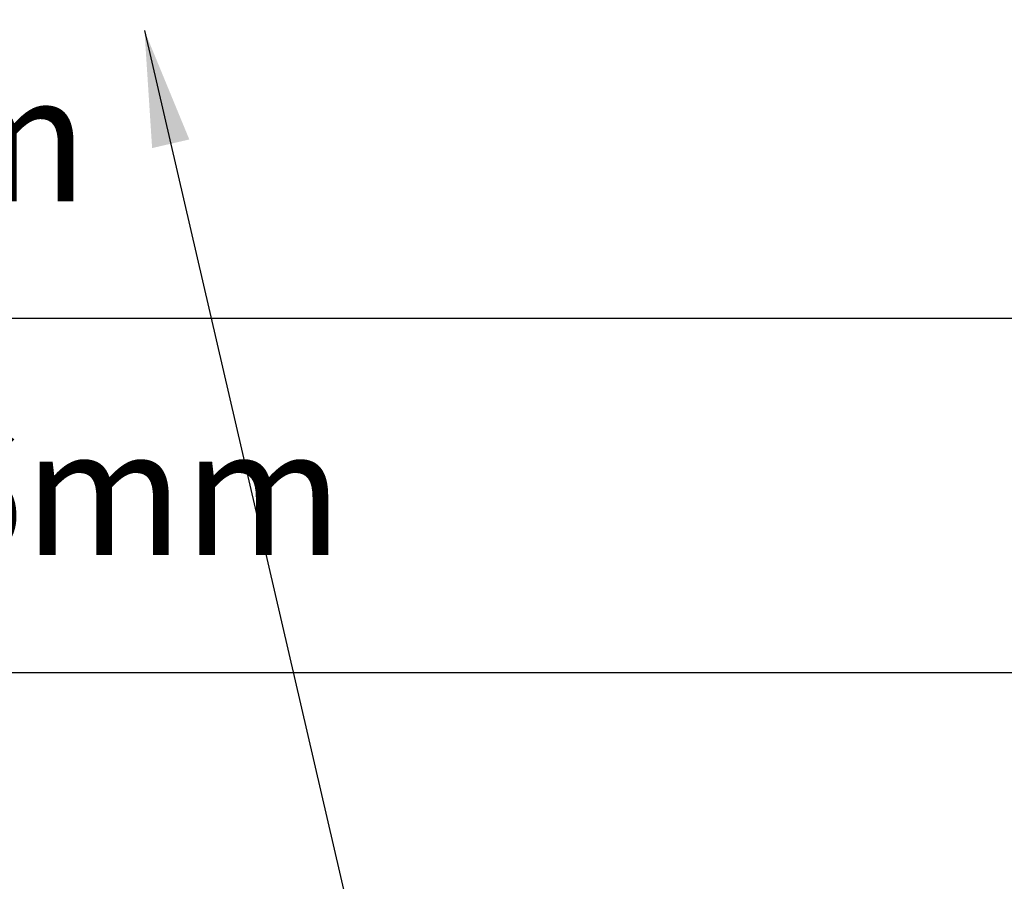
# Model space of a CAD drawing. Extents: x 5745 to 14017, y -836 to 4100.
# Drawn here: x 7554 to 7612, y -637 to -585 of the extents above; entities that cross this region are included whole.
import ezdxf

# ---------------------------------------------------------------- set-up
doc = ezdxf.new("R2010")
doc.units = 0
doc.header["$LTSCALE"] = 250
doc.header["$MEASUREMENT"] = 0
doc.header["$PDMODE"] = 3
doc.header["$PDSIZE"] = -2
doc.layers.get('DEFPOINTS').update_dxf_attribs({"color": 2, "linetype": 'CONTINUOUS'})
doc.layers.add('Dimensions', color=2, linetype='CONTINUOUS', lineweight=25)
doc.styles.add('ROMANS', font='romans')
doc.dimstyles.new('LWDEC', dxfattribs={"dimscale": 3, "dimtxt": 2.5, "dimasz": 2, "dimexe": 1.25, "dimexo": 3, "dimgap": 2, "dimtad": 1, "dimtoh": 1, "dimdec": 0, "dimzin": 11, "dimdsep": 46, "dimtxsty": 'ROMANS', "dimcen": 0, "dimdle": 1.5, "dimazin": 0, "dimtfac": 1, "dimtdec": 0, "dimtix": 1, "dimtmove": 0, "dimatfit": 3, "dimfxl": 0, "dimtzin": 0, "dimarcsym": 0})
doc.dimstyles.new('LWDEC$7', dxfattribs={"dimscale": 25, "dimtxt": 2.5, "dimasz": 2.3, "dimexe": 1.25, "dimexo": 3, "dimgap": 2, "dimtad": 1, "dimtoh": 1, "dimdec": 0, "dimzin": 11, "dimdsep": 46, "dimtxsty": 'ROMANS', "dimcen": 0.1, "dimdle": 1.5, "dimazin": 0, "dimtfac": 1, "dimtdec": 0, "dimtix": 1, "dimtmove": 0, "dimatfit": 3, "dimfxl": 0, "dimtzin": 0, "dimarcsym": 0})

# ---------------------------------------------------------------- blocks, each defined once
blk = doc.blocks.new('*D548')
at = {"layer": 'DEFPOINTS', "color": 0}
for p in [(7350.621, -548.985), (7659.988, -548.985), (7350.621, -603.194)]:
    blk.add_point(p, dxfattribs=at)
at = {"layer": 'Dimensions', "color": 0, "linetype": 'ByBlock', "lineweight": -2}
for p, q in [((7350.621, -557.985), (7350.621, -606.944)), ((7659.988, -557.985), (7659.988, -606.944)), ((7653.988, -603.194), (7356.621, -603.194))]:
    blk.add_line(p, q, dxfattribs=at)
at = {"layer": 'Dimensions', "color": 0}
for points in [[(7356.621, -602.194), (7356.621, -604.194), (7350.621, -603.194)], [(7653.988, -602.194), (7653.988, -604.194), (7659.988, -603.194)]]:
    blk.add_solid(points, dxfattribs=at)
at = {"layer": 'Dimensions', "color": 0, "insert": (7505.305, -593.444), "char_height": 7.5, "attachment_point": 5, "style": 'ROMANS'}
blk.add_mtext('TRACK WIDTH 309mm', dxfattribs=at)
blk = doc.blocks.new('*D554')
at = {"layer": 'DEFPOINTS', "color": 0}
for p in [(7312.522, -565.416), (7698.089, -565.783), (7698.089, -624.218)]:
    blk.add_point(p, dxfattribs=at)
at = {"layer": 'Dimensions', "color": 0, "linetype": 'ByBlock', "lineweight": -2}
for p, q in [((7312.522, -574.416), (7312.522, -627.968)), ((7698.089, -574.783), (7698.089, -627.968)), ((7318.522, -624.218), (7692.089, -624.218))]:
    blk.add_line(p, q, dxfattribs=at)
at = {"layer": 'Dimensions', "color": 0}
for points in [[(7318.522, -623.218), (7318.522, -625.218), (7312.522, -624.218)], [(7692.089, -623.218), (7692.089, -625.218), (7698.089, -624.218)]]:
    blk.add_solid(points, dxfattribs=at)
at = {"layer": 'Dimensions', "color": 0, "insert": (7505.305, -614.468), "char_height": 7.5, "attachment_point": 5, "style": 'ROMANS'}
blk.add_mtext('DEPRESSION WIDTH 386mm', dxfattribs=at)

msp = doc.modelspace()

# ---------------------------------------------------------------- dimensions: what is measured, and where the dimension line sits
at = {"layer": 'Dimensions'}
for base, p1, p2, text, picture, middle in [((7350.621, -603.194), (7659.988, -548.985), (7350.621, -548.985), 'TRACK WIDTH <>', '*D548', (7505.305, -593.444)), ((7698.089, -624.218), (7312.522, -565.416), (7698.089, -565.783), 'DEPRESSION WIDTH <>', '*D554', (7505.305, -614.468))]:
    dim = msp.add_linear_dim(base=base, p1=p1, p2=p2, text=text, dimstyle='LWDEC', override={"dimscale": 3, "dimdec": 0, "dimlunit": 2, "dimpost": 'mm', "dimtdec": 0, "dimarcsym": 1}, dxfattribs=at)
    dim.commit()
    dim.dimension.update_dxf_attribs({"geometry": picture, "text_midpoint": middle})

# ---------------------------------------------------------------- leaders
msp.add_leader([(7561.23, -586.085), (7579.117, -663.23), (7586.39, -663.23)], dimstyle='LWDEC$7', override={"dimscale": 3, "dimdec": 0, "dimlunit": 2, "dimpost": 'mm', "dimtdec": 0, "dimarcsym": 1}, dxfattribs=at)

doc.saveas('drawing.dxf')
